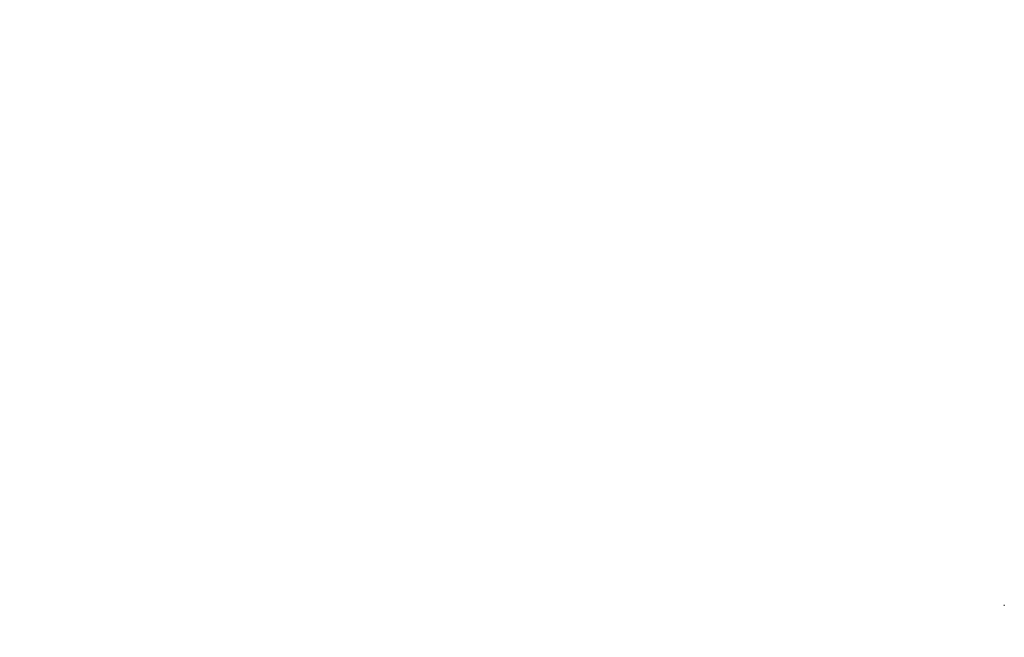
# Model space of a CAD drawing. Extents: x -722127 to 62, y -316173 to 3538.
# Drawn here: x -722127 to -513662, y -316173 to -185476 of the extents above; entities that cross this region are included whole.
import ezdxf

# ---------------------------------------------------------------- set-up
doc = ezdxf.new("R2010")
doc.units = 0
doc.header["$MEASUREMENT"] = 0
for name, color, linetype, lineweight in [('0_Ном_пера__2', 7, 'Continuous', 25), ('Furniture & Equipment_Ном_пера__94', 7, 'Continuous', 18), ('Kolona_Ном_пера__1', 7, 'Continuous', 18), ('Крыши_Ном_пера__5', 7, 'Continuous', 18), ('Фермы_Ном_пера__231', 7, 'Continuous', 18), ('Штриховка_Ном_пера__99', 7, 'Continuous', 25)]:
    doc.layers.add(name, color=color, linetype=linetype, lineweight=lineweight)
pattern_1 = [(0, (-560009.54, -409545.5), (0, 600), []), (90, (-560009.5, -409545.5), (-1200, 0), [])]
pattern_2 = [(0, (-560009.54, -409545.51), (0, 173.20508), [0, -100]), (0, (-559959.54, -409458.91), (0, 173.20508), [0, -100])]

msp = doc.modelspace()

# ---------------------------------------------------------------- hatches: boundary and pattern name
at = {"layer": '0_Ном_пера__2', "linetype": 'Continuous'}
h = msp.add_hatch(dxfattribs=at)
h.set_pattern_fill('БЛОКИ__ЛОЖКОВАЯ_ПЕРЕВЯЗКА', color=256, style=0, pattern_type=2)
h.set_pattern_definition([(0, (-724050.11, -186925.91), (0, 250), []), (90, (-724050.1, -186925.9), (-500, 0), [250, -250]), (90, (-723800.1, -186675.9), (-500, 0), [250, -250])])
h.paths.add_polyline_path([(-649511.6397, -185475.9132), (-649511.6397, -185490.0863), (-649510.6397, -185490.1111), (-649510.6397, -185475.9132)], flags=0)
h = msp.add_hatch(dxfattribs=at)
h.set_pattern_fill('БЛОКИ__ЛОЖКОВАЯ_ПЕРЕВЯЗКА', color=256, style=0, pattern_type=2)
h.set_pattern_definition([(0, (-623498.07, -313120.78), (0, 250), []), (90, (-623498.07, -313120.8), (-500, 0), [250, -250]), (90, (-623248.07, -312870.8), (-500, 0), [250, -250])])
h.paths.add_polyline_path([(-548959.5975, -311670.7795), (-548959.5975, -311684.9527), (-548958.5974, -311684.9775), (-548958.5974, -311670.7795)], flags=0)
h = msp.add_hatch(dxfattribs=at)
h.set_pattern_fill('БЛОКИ__ЛОЖКОВАЯ_ПЕРЕВЯЗКА', color=256, style=0, pattern_type=2)
h.set_pattern_definition([(0, (-618992.9, -313120.78), (0, 250), []), (90, (-618992.9, -313120.8), (-500, 0), [250, -250]), (90, (-618742.9, -312870.8), (-500, 0), [250, -250])])
h.paths.add_polyline_path([(-544454.4197, -311670.7795), (-544454.4197, -311684.9527), (-544453.4197, -311684.9775), (-544453.4197, -311670.7795)], flags=0)
h = msp.add_hatch(dxfattribs=at)
h.set_pattern_fill('БЛОКИ__ЛОЖКОВАЯ_ПЕРЕВЯЗКА', color=256, style=0, pattern_type=2)
h.set_pattern_definition([(0, (-591262.23, -317608.77), (0, 250), []), (90, (-591262.23, -317608.77), (-500, 0), [250, -250]), (90, (-591012.23, -317358.77), (-500, 0), [250, -250])])
h.paths.add_polyline_path([(-516723.7575, -316158.774), (-516723.7575, -316172.9472), (-516722.7575, -316172.972), (-516722.7575, -316158.774)], flags=0)
at = {"layer": 'Furniture & Equipment_Ном_пера__94', "linetype": 'Continuous'}
msp.add_hatch(color=256, dxfattribs=at).paths.add_polyline_path([(-520662.6499, -311160.7795), (-520661.3999, -311160.7795)], flags=0)
at = {"layer": 'Kolona_Ном_пера__1', "linetype": 'Continuous'}
h = msp.add_hatch(dxfattribs=at)
h.set_pattern_fill('ПЛИТКА_КЕРАМИЧЕСКАЯ', color=256, style=0, pattern_type=2)
h.set_pattern_definition(pattern_1)
h.paths.add_polyline_path([(-523816.5918, -313270.7795), (-523800.8874, -313270.7795), (-523800.8874, -313120.7795), (-523816.5918, -313120.7795)], flags=0)
h = msp.add_hatch(dxfattribs=at)
h.set_pattern_fill('ПЛИТКА_КЕРАМИЧЕСКАЯ', color=256, style=0, pattern_type=2)
h.set_pattern_definition(pattern_1)
h.paths.add_polyline_path([(-523800.8874, -313270.7795), (-523684.302, -313270.7795), (-523684.302, -313120.7795), (-523800.8874, -313120.7795)], flags=0)
at = {"layer": 'Крыши_Ном_пера__5', "linetype": 'Continuous'}
h = msp.add_hatch(dxfattribs=at)
h.set_pattern_fill('ПЛИТКА_КЕРАМИЧЕСКАЯ', color=256, style=0, pattern_type=2)
h.set_pattern_definition(pattern_1)
h.paths.add_polyline_path([(-546423.1702, -295296.1296), (-546423.1702, -295453.1164), (-546403.021, -295453.1164), (-546403.021, -295296.1296)], flags=0)
h = msp.add_hatch(dxfattribs=at)
h.set_pattern_fill('ПЛИТКА_КЕРАМИЧЕСКАЯ', color=256, style=0, pattern_type=2)
h.set_pattern_definition([(180, (-535612.15, -294758.2), (0, 424.264), []), (90, (-535612.2, -294758.2), (1200, 0), [])])
h.paths.add_polyline_path([(-545150.201, -294683.183), (-545150.201, -294693.6481), (-544038.4893, -294693.6481), (-544038.4893, -294683.183)], flags=0)
h = msp.add_hatch(dxfattribs=at)
h.set_pattern_fill('ПЛИТКА_КЕРАМИЧЕСКАЯ', color=256, style=0, pattern_type=2)
h.set_pattern_definition([(180, (-535612.15, -294758.2), (0, 424.264), []), (90, (-535612.2, -294758.2), (1200, 0), [])])
h.paths.add_polyline_path([(-545150.201, -294722.7181), (-545150.201, -294743.6482), (-544038.4893, -294743.6482), (-544038.4893, -294722.7181)], flags=0)
h = msp.add_hatch(dxfattribs=at)
h.set_pattern_fill('ПЛИТКА_КЕРАМИЧЕСКАЯ', color=256, style=0, pattern_type=2)
h.set_pattern_definition([(180, (-535612.15, -294758.2), (0, 424.264), []), (90, (-535612.2, -294758.2), (1200, 0), [])])
h.paths.add_polyline_path([(-543988.4893, -294693.6481), (-542876.7777, -294693.6481), (-542876.7777, -294683.183), (-543988.4893, -294683.183)], flags=0)
h = msp.add_hatch(dxfattribs=at)
h.set_pattern_fill('ПЛИТКА_КЕРАМИЧЕСКАЯ', color=256, style=0, pattern_type=2)
h.set_pattern_definition([(180, (-535612.15, -294758.2), (0, 424.264), []), (90, (-535612.2, -294758.2), (1200, 0), [])])
h.paths.add_polyline_path([(-543988.4893, -294722.7181), (-543988.4893, -294743.6482), (-542876.7777, -294743.6482), (-542876.7777, -294722.7181)], flags=0)
h = msp.add_hatch(dxfattribs=at)
h.set_pattern_fill('ПЛИТКА_КЕРАМИЧЕСКАЯ', color=256, style=0, pattern_type=2)
h.set_pattern_definition(pattern_1)
h.paths.add_polyline_path([(-541624.8442, -295283.4122), (-541624.8442, -295433.7269), (-541588.3479, -295433.7269), (-541588.6984, -295283.4122)], flags=0)
h = msp.add_hatch(dxfattribs=at)
h.set_pattern_fill('ПЛИТКА_КЕРАМИЧЕСКАЯ', color=256, style=0, pattern_type=2)
h.set_pattern_definition([(180, (-513662, -294758.1), (0, 424.264), []), (90, (-513662, -294758.1), (1200, 0), [])])
h.paths.add_polyline_path([(-521124.1478, -294158.1165), (-521698.7477, -294158.1165), (-521698.7477, -294232.666), (-521124.1478, -294232.666)], flags=0)
h = msp.add_hatch(dxfattribs=at)
h.set_pattern_fill('ПЛИТКА_КЕРАМИЧЕСКАЯ', color=256, style=0, pattern_type=2)
h.set_pattern_definition([(180, (-535663.15, -310120.8), (0, 424.264), []), (90, (-535663.2, -310120.8), (1200, 0), [])])
h.paths.add_polyline_path([(-545201.2011, -310045.8046), (-545201.2011, -310056.2698), (-544089.4894, -310056.2698), (-544089.4894, -310045.8046)], flags=0)
h = msp.add_hatch(dxfattribs=at)
h.set_pattern_fill('ПЛИТКА_КЕРАМИЧЕСКАЯ', color=256, style=0, pattern_type=2)
h.set_pattern_definition([(180, (-535663.15, -310120.8), (0, 424.264), []), (90, (-535663.2, -310120.8), (1200, 0), [])])
h.paths.add_polyline_path([(-545201.2011, -310085.3397), (-545201.2011, -310106.2698), (-544089.4894, -310106.2698), (-544089.4894, -310085.3397)], flags=0)
h = msp.add_hatch(dxfattribs=at)
h.set_pattern_fill('ПЛИТКА_КЕРАМИЧЕСКАЯ', color=256, style=0, pattern_type=2)
h.set_pattern_definition([(180, (-535663.15, -310120.8), (0, 424.264), []), (90, (-535663.2, -310120.8), (1200, 0), [])])
h.paths.add_polyline_path([(-544039.4894, -310056.2698), (-542927.7778, -310056.2698), (-542927.7778, -310045.8046), (-544039.4894, -310045.8046)], flags=0)
h = msp.add_hatch(dxfattribs=at)
h.set_pattern_fill('ПЛИТКА_КЕРАМИЧЕСКАЯ', color=256, style=0, pattern_type=2)
h.set_pattern_definition([(180, (-535663.15, -310120.8), (0, 424.264), []), (90, (-535663.2, -310120.8), (1200, 0), [])])
h.paths.add_polyline_path([(-544039.4894, -310085.3397), (-544039.4894, -310106.2698), (-542927.7778, -310106.2698), (-542927.7778, -310085.3397)], flags=0)
h = msp.add_hatch(dxfattribs=at)
h.set_pattern_fill('ПЛИТКА_КЕРАМИЧЕСКАЯ', color=256, style=0, pattern_type=2)
h.set_pattern_definition([(180, (-513662.02, -310120.8), (0, 424.264), []), (90, (-513662, -310120.8), (1200, 9e-09), [])])
h.paths.add_polyline_path([(-524261.9833, -309520.7796), (-524262.0232, -309520.7794), (-524261.9833, -309520.8193)], flags=0)
h = msp.add_hatch(dxfattribs=at)
h.set_pattern_fill('ПЛИТКА_КЕРАМИЧЕСКАЯ', color=256, style=0, pattern_type=2)
h.set_pattern_definition([(45, (-530463.2, -326321.97), (0, 600), []), (90, (-530463.2, -326322), (1200, 1200), [])])
h.paths.add_polyline_path([(-513663.0249, -309321.7794), (-513663.0249, -309506.8121), (-513662.0249, -309506.8121), (-513662.0249, -309320.7795)], flags=0)
at = {"layer": 'Фермы_Ном_пера__231', "linetype": 'Continuous'}
h = msp.add_hatch(dxfattribs=at)
h.set_pattern_fill('ШТУКАТУРКА', color=256, style=0, pattern_type=2)
h.set_pattern_definition(pattern_2)
h.paths.add_polyline_path([(-524149.8986, -276456.5783), (-524184.8611, -276464.0422), (-524163.2551, -276485.6483), (-524128.2926, -276478.1844)], flags=0)
h = msp.add_hatch(dxfattribs=at)
h.set_pattern_fill('ШТУКАТУРКА', color=256, style=0, pattern_type=2)
h.set_pattern_definition(pattern_2)
h.paths.add_polyline_path([(-524149.8986, -276506.5783), (-524184.8611, -276514.0422), (-524163.2551, -276535.6483), (-524128.2926, -276528.1844)], flags=0)
h = msp.add_hatch(dxfattribs=at)
h.set_pattern_fill('ШТУКАТУРКА', color=256, style=0, pattern_type=2)
h.set_pattern_definition(pattern_2)
h.paths.add_polyline_path([(-524149.8986, -276556.5783), (-524184.8611, -276564.0422), (-524163.2551, -276585.6483), (-524128.2926, -276578.1844)], flags=0)
h = msp.add_hatch(dxfattribs=at)
h.set_pattern_fill('ШТУКАТУРКА', color=256, style=0, pattern_type=2)
h.set_pattern_definition(pattern_2)
h.paths.add_polyline_path([(-524149.8986, -276656.5783), (-524184.8611, -276664.0422), (-524163.2551, -276685.6483), (-524128.2926, -276678.1844)], flags=0)
h = msp.add_hatch(dxfattribs=at)
h.set_pattern_fill('ШТУКАТУРКА', color=256, style=0, pattern_type=2)
h.set_pattern_definition(pattern_2)
h.paths.add_polyline_path([(-524149.8986, -276706.5783), (-524184.8611, -276714.0422), (-524163.2551, -276735.6483), (-524128.2926, -276728.1844)], flags=0)
h = msp.add_hatch(dxfattribs=at)
h.set_pattern_fill('ШТУКАТУРКА', color=256, style=0, pattern_type=2)
h.set_pattern_definition(pattern_2)
h.paths.add_polyline_path([(-514399.9682, -276547.2727), (-514434.9307, -276554.7366), (-514413.3247, -276576.3427), (-514378.3622, -276568.8788)], flags=0)
h = msp.add_hatch(dxfattribs=at)
h.set_pattern_fill('ШТУКАТУРКА', color=256, style=0, pattern_type=2)
h.set_pattern_definition(pattern_2)
h.paths.add_polyline_path([(-514399.9682, -276597.2727), (-514434.9307, -276604.7366), (-514413.3247, -276626.3427), (-514378.3622, -276618.8788)], flags=0)
h = msp.add_hatch(dxfattribs=at)
h.set_pattern_fill('ШТУКАТУРКА', color=256, style=0, pattern_type=2)
h.set_pattern_definition(pattern_2)
h.paths.add_polyline_path([(-514399.9682, -276647.2727), (-514434.9307, -276654.7366), (-514413.3247, -276676.3427), (-514378.3622, -276668.8788)], flags=0)
h = msp.add_hatch(dxfattribs=at)
h.set_pattern_fill('ШТУКАТУРКА', color=256, style=0, pattern_type=2)
h.set_pattern_definition(pattern_2)
h.paths.add_polyline_path([(-514399.9682, -276697.2727), (-514434.9307, -276704.7366), (-514413.3247, -276726.3427), (-514378.3622, -276718.8788)], flags=0)
h = msp.add_hatch(dxfattribs=at)
h.set_pattern_fill('ШТУКАТУРКА', color=256, style=0, pattern_type=2)
h.set_pattern_definition(pattern_2)
h.paths.add_polyline_path([(-514399.9682, -276747.2727), (-514434.9307, -276754.7366), (-514413.3247, -276776.3427), (-514378.3622, -276768.8788)], flags=0)
h = msp.add_hatch(dxfattribs=at)
h.set_pattern_fill('ШТУКАТУРКА', color=256, style=0, pattern_type=2)
h.set_pattern_definition(pattern_2)
h.paths.add_polyline_path([(-514381.6465, -276486.8077), (-514381.6465, -276436.8077), (-514431.6465, -276436.8077), (-514431.6465, -276486.8077)], flags=0)
h = msp.add_hatch(dxfattribs=at)
h.set_pattern_fill('ШТУКАТУРКА', color=256, style=0, pattern_type=2)
h.set_pattern_definition(pattern_2)
h.paths.add_polyline_path([(-514381.6465, -276836.8077), (-514381.6465, -276786.8077), (-514431.6465, -276786.8077), (-514431.6465, -276836.8077)], flags=0)
at = {"layer": 'Штриховка_Ном_пера__99', "linetype": 'Continuous'}
msp.add_hatch(color=256, dxfattribs=at).paths.add_polyline_path([(-722126.7602, -236528.7729), (-721826.7602, -236528.7729)], flags=0)

doc.saveas('drawing.dxf')
